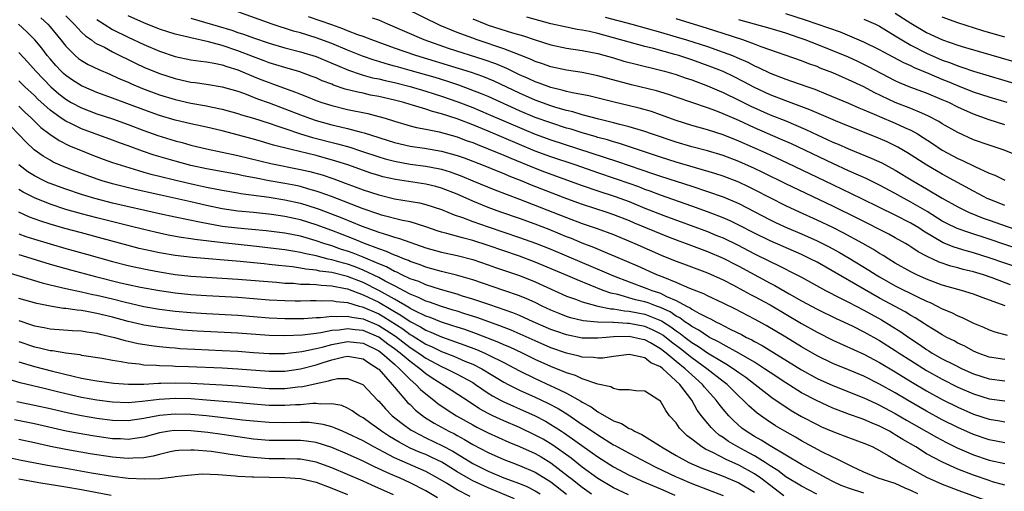
# Model space of a CAD drawing. Units: inches. Extents: x 2643000 to 2646000, y 1501943 to 1503000.
# Drawn here: x 2645133 to 2645259, y 1502497 to 1502558 of the extents above; entities that cross this region are included whole.
import ezdxf

# ---------------------------------------------------------------- set-up
doc = ezdxf.new("R2010")
doc.units = ezdxf.units.IN
doc.header["$MEASUREMENT"] = 0
doc.layers.add('LD26431500_2ft', color=60, linetype='Continuous')

msp = doc.modelspace()

# ---------------------------------------------------------------- linework, layer by layer
at = {"layer": 'LD26431500_2ft'}
for points, elevation in [([(2645135.81, 1502557.81), (2645136.7, 1502557), (2645137, 1502556.67), (2645138.37, 1502555), (2645139, 1502554.2), (2645140.23, 1502553), (2645140.65, 1502552.65), (2645141, 1502552.39), (2645141.88, 1502551.88), (2645143.22, 1502551.22), (2645144.62, 1502550.62), (2645145, 1502550.47), (2645146.01, 1502550.01), (2645147, 1502549.59), (2645147.4, 1502549.4), (2645148.81, 1502548.81), (2645151, 1502547.99), (2645153, 1502547.39), (2645155, 1502546.94), (2645157, 1502546.58), (2645157.55, 1502546.45), (2645159, 1502546.16), (2645161, 1502545.6), (2645161.45, 1502545.45), (2645163.01, 1502544.99), (2645165, 1502544.35), (2645165.96, 1502544.04), (2645167, 1502543.67), (2645169, 1502543.01), (2645170.55, 1502542.55), (2645173.74, 1502541.74), (2645175.3, 1502541.3), (2645176.81, 1502540.81), (2645179, 1502540.08), (2645179.82, 1502539.82), (2645181, 1502539.51), (2645183, 1502539.14), (2645185, 1502538.87), (2645186.58, 1502538.58), (2645187, 1502538.48), (2645188.14, 1502538.14), (2645189.6, 1502537.6), (2645191, 1502537), (2645193.84, 1502535.84), (2645197, 1502534.64), (2645203, 1502532.32), (2645205, 1502531.57), (2645206.92, 1502530.92), (2645209, 1502530.14), (2645211.74, 1502529), (2645215.39, 1502527.39), (2645217, 1502526.75), (2645218.29, 1502526.29), (2645221, 1502525.26), (2645223, 1502524.34), (2645224.34, 1502523.66), (2645225.58, 1502523), (2645226.49, 1502522.49), (2645227, 1502522.24), (2645229, 1502521.14), (2645233, 1502518.79), (2645235, 1502517.65), (2645237, 1502516.63), (2645241, 1502514.84), (2645243, 1502513.79), (2645245, 1502512.61), (2645247, 1502511.38), (2645249, 1502510.18), (2645251, 1502509.08), (2645253, 1502508.08), (2645255, 1502507.2), (2645257, 1502506.54), (2645258.34, 1502506.34), (2645259, 1502506.22)], 9100), ([(2645139, 1502558.1), (2645140.08, 1502557), (2645141, 1502556), (2645141.51, 1502555.51), (2645142.3, 1502555), (2645142.69, 1502554.69), (2645143, 1502554.52), (2645143.94, 1502554.06), (2645145, 1502553.49), (2645148.01, 1502552.01), (2645149, 1502551.54), (2645151, 1502550.7), (2645153, 1502550.06), (2645153.88, 1502549.88), (2645155, 1502549.61), (2645155.55, 1502549.55), (2645157, 1502549.34), (2645159, 1502549.03), (2645161, 1502548.44), (2645161.86, 1502548.14), (2645163.49, 1502547.49), (2645165, 1502546.96), (2645167, 1502546.21), (2645169, 1502545.42), (2645170.14, 1502545), (2645171, 1502544.72), (2645173, 1502544.17), (2645174.1, 1502543.9), (2645175, 1502543.7), (2645176.77, 1502543.23), (2645177.14, 1502543.14), (2645181, 1502541.88), (2645183, 1502541.43), (2645184.84, 1502541.16), (2645187, 1502540.79), (2645189, 1502540.25), (2645189.92, 1502539.92), (2645192.32, 1502539), (2645194.22, 1502538.22), (2645195, 1502537.92), (2645195.64, 1502537.64), (2645197.29, 1502537), (2645198.49, 1502536.49), (2645203, 1502534.75), (2645205, 1502534.02), (2645208.15, 1502533), (2645209, 1502532.71), (2645211, 1502531.92), (2645211.64, 1502531.64), (2645215.89, 1502529.89), (2645217.34, 1502529.34), (2645218.28, 1502529), (2645221, 1502527.99), (2645223, 1502527.14), (2645223.28, 1502527), (2645224.4, 1502526.4), (2645225, 1502526.09), (2645229, 1502523.93), (2645229.62, 1502523.62), (2645231.42, 1502522.58), (2645233, 1502521.69), (2645235, 1502520.62), (2645237.43, 1502519.43), (2645238.37, 1502519), (2645239.57, 1502518.43), (2645241, 1502517.71), (2645243, 1502516.59), (2645245, 1502515.33), (2645245.48, 1502515), (2645247, 1502514.03), (2645249, 1502512.77), (2645251, 1502511.65), (2645253, 1502510.65), (2645255, 1502509.77), (2645257, 1502509.13), (2645259, 1502508.88)], 9098), ([(2645259, 1502514.18), (2645257.6, 1502514.4), (2645257, 1502514.48), (2645255.6, 1502515), (2645255, 1502515.26), (2645253.87, 1502515.87), (2645253, 1502516.28), (2645252.54, 1502516.54), (2645251.6, 1502517), (2645251, 1502517.32), (2645249.98, 1502517.98), (2645249, 1502518.56), (2645248.75, 1502518.75), (2645247.52, 1502519.52), (2645247, 1502519.81), (2645246.26, 1502520.26), (2645243, 1502522.02), (2645235, 1502526.59), (2645234.22, 1502527), (2645233, 1502527.59), (2645229, 1502529.34), (2645227, 1502530.32), (2645225, 1502531.35), (2645223.89, 1502531.89), (2645223, 1502532.27), (2645221, 1502533.05), (2645219, 1502533.78), (2645215, 1502535.18), (2645213.67, 1502535.67), (2645213, 1502535.91), (2645212.22, 1502536.22), (2645211, 1502536.66), (2645209.27, 1502537.27), (2645207, 1502538.03), (2645204.23, 1502539), (2645201, 1502540.08), (2645199, 1502540.81), (2645197, 1502541.63), (2645193, 1502543.34), (2645191, 1502544.14), (2645189, 1502544.91), (2645187, 1502545.58), (2645185.87, 1502545.87), (2645185, 1502546.17), (2645183.33, 1502546.67), (2645183, 1502546.75), (2645182.2, 1502547), (2645181, 1502547.32), (2645179, 1502547.78), (2645177.96, 1502547.96), (2645177, 1502548.18), (2645176.31, 1502548.31), (2645174.73, 1502548.73), (2645173.23, 1502549.23), (2645173, 1502549.34), (2645171.79, 1502549.79), (2645171, 1502550.14), (2645170.38, 1502550.38), (2645168.91, 1502550.91), (2645167, 1502551.46), (2645165.84, 1502551.84), (2645165, 1502552.08), (2645164.34, 1502552.34), (2645163, 1502552.83), (2645161, 1502553.62), (2645159, 1502554.29), (2645157.23, 1502554.77), (2645155, 1502555.27), (2645154.63, 1502555.37), (2645153, 1502555.75), (2645152.04, 1502556.04), (2645151, 1502556.38), (2645149, 1502557.18), (2645147, 1502558.1)], 9094), ([(2645155, 1502557.79), (2645160.24, 1502556.24), (2645161, 1502555.97), (2645161.74, 1502555.74), (2645163, 1502555.25), (2645165, 1502554.57), (2645167, 1502554), (2645169, 1502553.48), (2645171, 1502552.87), (2645173, 1502552.05), (2645173.72, 1502551.72), (2645175.15, 1502551.15), (2645176.62, 1502550.62), (2645177, 1502550.52), (2645178.18, 1502550.18), (2645179, 1502550.02), (2645179.81, 1502549.81), (2645181, 1502549.55), (2645183, 1502549.05), (2645185, 1502548.45), (2645186.1, 1502548.1), (2645187, 1502547.83), (2645189.09, 1502547.09), (2645191, 1502546.35), (2645193, 1502545.53), (2645197.56, 1502543.56), (2645199, 1502542.96), (2645201, 1502542.24), (2645209.49, 1502539.49), (2645212.47, 1502538.47), (2645214.11, 1502537.89), (2645215, 1502537.59), (2645219, 1502536.32), (2645221, 1502535.66), (2645223, 1502534.95), (2645225, 1502534.11), (2645229, 1502532.03), (2645229.69, 1502531.69), (2645231.2, 1502531), (2645233, 1502530.23), (2645235, 1502529.33), (2645236.56, 1502528.56), (2645237.85, 1502527.85), (2645239.12, 1502527.12), (2645241.61, 1502525.61), (2645242.55, 1502525), (2645243, 1502524.73), (2645245, 1502523.59), (2645247.83, 1502522.17), (2645249, 1502521.62), (2645249.45, 1502521.45), (2645250.35, 1502521), (2645251, 1502520.65), (2645252.17, 1502520.17), (2645253, 1502519.74), (2645253.54, 1502519.54), (2645255, 1502518.82), (2645256.29, 1502518.29), (2645257, 1502517.95), (2645257.72, 1502517.72), (2645259.3, 1502517.3)], 9092), ([(2645259.05, 1502521.05), (2645256.1, 1502522.1), (2645255, 1502522.52), (2645253.46, 1502523), (2645253, 1502523.12), (2645251, 1502523.69), (2645249, 1502524.44), (2645247.74, 1502525), (2645247.23, 1502525.23), (2645247, 1502525.36), (2645245, 1502526.49), (2645244.16, 1502527), (2645243.46, 1502527.46), (2645243, 1502527.71), (2645242.22, 1502528.22), (2645240.84, 1502529), (2645238.36, 1502530.36), (2645237.03, 1502531.03), (2645235, 1502531.99), (2645232.77, 1502533), (2645231, 1502533.82), (2645229, 1502534.82), (2645227, 1502535.87), (2645226.25, 1502536.25), (2645225, 1502536.84), (2645223, 1502537.6), (2645221.95, 1502537.95), (2645217, 1502539.4), (2645215, 1502540.03), (2645209.77, 1502541.77), (2645209, 1502541.97), (2645208.23, 1502542.23), (2645207, 1502542.55), (2645206.66, 1502542.66), (2645205, 1502543.14), (2645203.59, 1502543.59), (2645203, 1502543.75), (2645201, 1502544.39), (2645199, 1502545.11), (2645197, 1502545.95), (2645193, 1502547.76), (2645192.13, 1502548.13), (2645190.69, 1502548.69), (2645189.22, 1502549.22), (2645187.72, 1502549.72), (2645186.19, 1502550.19), (2645183, 1502551.11), (2645181.51, 1502551.51), (2645181, 1502551.67), (2645179.95, 1502551.95), (2645179, 1502552.24), (2645178.41, 1502552.41), (2645176.91, 1502552.91), (2645175, 1502553.68), (2645173, 1502554.53), (2645171, 1502555.29), (2645169, 1502555.89), (2645168.12, 1502556.12), (2645165.37, 1502557), (2645161, 1502558.61)], 9090), ([(2645259.73, 1502523.73), (2645257.38, 1502524.62), (2645256.27, 1502525), (2645255, 1502525.38), (2645253.69, 1502525.69), (2645253, 1502525.89), (2645252.11, 1502526.11), (2645250.62, 1502526.62), (2645249.78, 1502527), (2645249.23, 1502527.23), (2645249, 1502527.37), (2645247.94, 1502527.94), (2645247, 1502528.59), (2645246.74, 1502528.74), (2645246.31, 1502529), (2645245, 1502529.73), (2645244.17, 1502530.17), (2645240.2, 1502532.2), (2645237, 1502533.75), (2645231, 1502536.61), (2645228.07, 1502538.07), (2645227, 1502538.58), (2645225, 1502539.47), (2645223, 1502540.22), (2645221, 1502540.82), (2645219, 1502541.36), (2645217, 1502541.94), (2645213.85, 1502543), (2645213, 1502543.3), (2645212.58, 1502543.42), (2645211, 1502543.91), (2645209.79, 1502544.21), (2645209, 1502544.43), (2645207.11, 1502544.89), (2645205, 1502545.44), (2645203.81, 1502545.81), (2645203, 1502545.99), (2645201.61, 1502546.39), (2645201, 1502546.58), (2645199, 1502547.3), (2645197, 1502548.18), (2645193.73, 1502549.73), (2645192.31, 1502550.31), (2645190.84, 1502550.84), (2645189.33, 1502551.33), (2645183.74, 1502553), (2645181, 1502553.96), (2645178.1, 1502555), (2645177, 1502555.43), (2645176.34, 1502555.66), (2645175, 1502556.18), (2645174.43, 1502556.43), (2645173, 1502556.92), (2645170.04, 1502557.96)], 9088), ([(2645261, 1502525.79), (2645257, 1502527.18), (2645255, 1502527.79), (2645254.05, 1502528.05), (2645252.51, 1502528.51), (2645251.1, 1502529.1), (2645248.59, 1502530.59), (2645247.99, 1502531), (2645247, 1502531.59), (2645245, 1502532.62), (2645243, 1502533.61), (2645240.72, 1502534.72), (2645237, 1502536.47), (2645231.24, 1502539.24), (2645228.52, 1502540.52), (2645225, 1502542.08), (2645223, 1502542.87), (2645221, 1502543.52), (2645219, 1502544.09), (2645217, 1502544.73), (2645215, 1502545.45), (2645213.84, 1502545.84), (2645212.28, 1502546.28), (2645208.89, 1502547.11), (2645205.84, 1502547.84), (2645203.77, 1502548.23), (2645203, 1502548.42), (2645202.56, 1502548.56), (2645201, 1502548.91), (2645199.48, 1502549.48), (2645199, 1502549.63), (2645198.08, 1502550.08), (2645197, 1502550.55), (2645195.35, 1502551.35), (2645193.95, 1502551.95), (2645192.48, 1502552.48), (2645187.92, 1502553.92), (2645184.81, 1502555), (2645180.15, 1502557), (2645179, 1502557.51), (2645178.21, 1502557.79)], 9086), ([(2645261, 1502528.17), (2645257, 1502529.56), (2645254.38, 1502530.38), (2645252.9, 1502530.9), (2645251.57, 1502531.57), (2645251, 1502531.87), (2645249.08, 1502533.08), (2645247, 1502534.29), (2645245.66, 1502535), (2645245, 1502535.38), (2645243, 1502536.46), (2645241.28, 1502537.28), (2645239, 1502538.28), (2645237, 1502539.2), (2645231.72, 1502541.72), (2645230.34, 1502542.34), (2645227, 1502543.77), (2645225, 1502544.69), (2645223, 1502545.56), (2645222.06, 1502545.94), (2645221, 1502546.33), (2645219, 1502547.03), (2645217, 1502547.71), (2645216.04, 1502548.04), (2645214.48, 1502548.48), (2645211.28, 1502549.28), (2645207, 1502550.41), (2645205, 1502550.83), (2645203, 1502551.14), (2645201, 1502551.55), (2645199.94, 1502551.94), (2645199, 1502552.24), (2645198.49, 1502552.49), (2645197.06, 1502553.06), (2645195, 1502553.86), (2645193.72, 1502554.28), (2645193, 1502554.54), (2645191.59, 1502555), (2645191, 1502555.21), (2645189, 1502555.96), (2645186.86, 1502556.86), (2645182.41, 1502559)], 9084), ([(2645259, 1502533.84), (2645257, 1502534.64), (2645256.75, 1502534.75), (2645256.25, 1502535), (2645255, 1502535.69), (2645251, 1502537.84), (2645250.26, 1502538.26), (2645249.01, 1502539.01), (2645246.58, 1502540.58), (2645245.31, 1502541.31), (2645243.97, 1502541.97), (2645242.56, 1502542.56), (2645239, 1502543.97), (2645237.35, 1502544.65), (2645234.09, 1502546.09), (2645231, 1502547.21), (2645229, 1502548), (2645227, 1502548.94), (2645225.66, 1502549.66), (2645224.32, 1502550.32), (2645223, 1502550.95), (2645221.54, 1502551.54), (2645219, 1502552.46), (2645217.36, 1502553), (2645216.84, 1502553.16), (2645214.09, 1502553.91), (2645213, 1502554.18), (2645207, 1502555.82), (2645205.93, 1502556.07), (2645205, 1502556.26), (2645204.35, 1502556.35), (2645203, 1502556.62), (2645201, 1502557.08), (2645197.93, 1502557.93)], 9080), ([(2645207.91, 1502557.91), (2645211.34, 1502557), (2645215, 1502556), (2645217, 1502555.41), (2645218.34, 1502555), (2645221, 1502554.15), (2645223, 1502553.45), (2645224.18, 1502553), (2645224.76, 1502552.76), (2645226.16, 1502552.16), (2645227, 1502551.71), (2645227.5, 1502551.5), (2645229, 1502550.75), (2645231, 1502549.98), (2645231.74, 1502549.74), (2645233.81, 1502549), (2645234.7, 1502548.7), (2645236.13, 1502548.13), (2645239, 1502546.94), (2645240.34, 1502546.34), (2645241, 1502546.08), (2645242.61, 1502545.39), (2645243, 1502545.21), (2645245, 1502544.37), (2645246.18, 1502543.82), (2645247, 1502543.46), (2645247.82, 1502543), (2645248.55, 1502542.55), (2645249.77, 1502541.77), (2645251, 1502540.94), (2645253, 1502539.85), (2645253.6, 1502539.6), (2645255.17, 1502538.83), (2645257, 1502538), (2645257.71, 1502537.71), (2645259, 1502537.08)], 9078), ([(2645259.28, 1502547), (2645257, 1502547.68), (2645255, 1502548.35), (2645253, 1502549.14), (2645251.69, 1502549.69), (2645251, 1502549.96), (2645249.31, 1502550.69), (2645247.45, 1502551.45), (2645247, 1502551.68), (2645246.08, 1502552.08), (2645243.47, 1502553.47), (2645243, 1502553.74), (2645241, 1502554.73), (2645237.99, 1502555.99), (2645233.54, 1502557.54), (2645231, 1502558.33)], 9072), ([(2645245, 1502558.41), (2645247, 1502557.13), (2645249, 1502555.94), (2645251.01, 1502555), (2645253, 1502554.33), (2645253.97, 1502554.03), (2645261.77, 1502551.77)], 9068), ([(2645259, 1502555.37), (2645256.18, 1502556.18), (2645253, 1502557.17), (2645251, 1502557.9)], 9066), ([(2645259, 1502503.54), (2645257, 1502503.92), (2645255, 1502504.6), (2645253, 1502505.49), (2645251, 1502506.48), (2645249, 1502507.56), (2645246.54, 1502509), (2645245, 1502509.92), (2645243, 1502511.04), (2645241, 1502512.03), (2645239, 1502512.87), (2645237, 1502513.68), (2645235, 1502514.63), (2645233, 1502515.8), (2645231, 1502517.04), (2645228.51, 1502518.51), (2645227, 1502519.34), (2645224.59, 1502520.59), (2645223, 1502521.36), (2645221, 1502522.3), (2645220.55, 1502522.55), (2645218.74, 1502523.26), (2645217, 1502524.03), (2645215.32, 1502524.68), (2645214.87, 1502524.87), (2645214.53, 1502525), (2645212.1, 1502526.1), (2645209.31, 1502527.31), (2645208.28, 1502527.72), (2645206.48, 1502528.48), (2645205, 1502529.03), (2645203.62, 1502529.62), (2645203, 1502529.86), (2645202.2, 1502530.2), (2645200.77, 1502530.77), (2645199, 1502531.45), (2645197, 1502532.17), (2645194.6, 1502533), (2645193, 1502533.6), (2645191, 1502534.4), (2645189, 1502535.29), (2645187, 1502536.08), (2645186.28, 1502536.28), (2645185, 1502536.58), (2645181.16, 1502537.16), (2645179.53, 1502537.53), (2645179, 1502537.69), (2645178, 1502538), (2645175.03, 1502539.03), (2645173.52, 1502539.52), (2645171, 1502540.23), (2645167.79, 1502541), (2645165.56, 1502541.56), (2645165, 1502541.74), (2645164.01, 1502542.01), (2645163, 1502542.31), (2645159, 1502543.38), (2645157, 1502543.86), (2645155, 1502544.3), (2645153, 1502544.77), (2645151, 1502545.36), (2645149, 1502546.07), (2645145, 1502547.58), (2645143, 1502548.3), (2645141.3, 1502549), (2645141, 1502549.14), (2645139.87, 1502549.87), (2645139, 1502550.47), (2645138.72, 1502550.72), (2645138.43, 1502551), (2645137.74, 1502551.74), (2645137, 1502552.57), (2645136.64, 1502553), (2645135.95, 1502553.95), (2645135.06, 1502555), (2645134.04, 1502556.04), (2645132.95, 1502557)], 9102), ([(2645143, 1502557.6), (2645143.91, 1502557), (2645145, 1502556.35), (2645147, 1502555.36), (2645149, 1502554.41), (2645151, 1502553.55), (2645153, 1502552.9), (2645155, 1502552.48), (2645156.28, 1502552.28), (2645157, 1502552.19), (2645157.95, 1502552.05), (2645159, 1502551.82), (2645159.6, 1502551.6), (2645161, 1502551.2), (2645163, 1502550.34), (2645163.95, 1502549.95), (2645165, 1502549.55), (2645165.41, 1502549.41), (2645168.35, 1502548.35), (2645169, 1502548.07), (2645169.78, 1502547.77), (2645171, 1502547.26), (2645171.74, 1502547), (2645173, 1502546.61), (2645175, 1502546.13), (2645177.6, 1502545.6), (2645179, 1502545.24), (2645179.82, 1502545), (2645181, 1502544.62), (2645183, 1502544.04), (2645183.82, 1502543.82), (2645185, 1502543.62), (2645186.74, 1502543.26), (2645189, 1502542.61), (2645190.17, 1502542.17), (2645191, 1502541.89), (2645191.63, 1502541.63), (2645193, 1502541.11), (2645195, 1502540.28), (2645195.88, 1502539.88), (2645199, 1502538.62), (2645200.17, 1502538.17), (2645205, 1502536.4), (2645207, 1502535.71), (2645209.2, 1502535), (2645211, 1502534.34), (2645213, 1502533.52), (2645215.42, 1502532.58), (2645221, 1502530.51), (2645222.08, 1502530.08), (2645223, 1502529.7), (2645224.82, 1502528.82), (2645227, 1502527.68), (2645229, 1502526.68), (2645230.15, 1502526.15), (2645231, 1502525.71), (2645231.48, 1502525.48), (2645233, 1502524.69), (2645236.07, 1502523), (2645238, 1502522), (2645239, 1502521.52), (2645241, 1502520.47), (2645243.23, 1502519.23), (2645245.72, 1502517.72), (2645246.71, 1502517), (2645248.1, 1502516.1), (2645249, 1502515.45), (2645249.29, 1502515.29), (2645249.73, 1502515), (2645251, 1502514.28), (2645252.48, 1502513.52), (2645253.54, 1502513), (2645255, 1502512.35), (2645257, 1502511.69), (2645259, 1502511.47)], 9096), ([(2645191, 1502557.7), (2645192.67, 1502557), (2645193, 1502556.88), (2645196.1, 1502555.9), (2645197.51, 1502555.51), (2645199, 1502555), (2645201, 1502554.36), (2645203, 1502553.96), (2645205, 1502553.66), (2645207, 1502553.25), (2645209, 1502552.7), (2645210.31, 1502552.31), (2645211.88, 1502551.89), (2645214.83, 1502551.17), (2645215.49, 1502551), (2645217, 1502550.57), (2645218.17, 1502550.17), (2645219, 1502549.9), (2645221, 1502549.14), (2645222.48, 1502548.48), (2645223, 1502548.27), (2645225, 1502547.32), (2645226.55, 1502546.55), (2645229, 1502545.45), (2645231, 1502544.65), (2645233.57, 1502543.57), (2645235, 1502542.89), (2645236.3, 1502542.3), (2645237, 1502541.96), (2645237.68, 1502541.68), (2645239, 1502541.08), (2645241.9, 1502539.9), (2645243.28, 1502539.28), (2645245, 1502538.37), (2645247.26, 1502537), (2645249, 1502535.99), (2645251, 1502534.8), (2645253, 1502533.66), (2645254.36, 1502533), (2645256.24, 1502532.24), (2645257, 1502531.99), (2645261, 1502530.56)], 9082), ([(2645261, 1502540.06), (2645258.91, 1502540.91), (2645257, 1502541.54), (2645255, 1502542.25), (2645253, 1502543.17), (2645251, 1502544.29), (2645250.57, 1502544.57), (2645249.26, 1502545.26), (2645248.37, 1502545.63), (2645247, 1502546.23), (2645244.98, 1502547), (2645242.29, 1502548.29), (2645241, 1502549), (2645239, 1502549.92), (2645238.24, 1502550.24), (2645237, 1502550.78), (2645235.41, 1502551.41), (2645235, 1502551.59), (2645233.95, 1502551.95), (2645233, 1502552.32), (2645227.88, 1502554.12), (2645227, 1502554.47), (2645225.53, 1502555), (2645223, 1502555.83), (2645221, 1502556.46), (2645217, 1502557.68)], 9076), ([(2645259, 1502544.17), (2645257, 1502544.81), (2645255, 1502545.53), (2645253, 1502546.42), (2645251.82, 1502547), (2645251, 1502547.36), (2645249, 1502548.2), (2645247, 1502548.93), (2645245.52, 1502549.52), (2645245, 1502549.77), (2645241.58, 1502551.58), (2645241, 1502551.87), (2645240.23, 1502552.23), (2645239, 1502552.78), (2645237, 1502553.62), (2645235, 1502554.42), (2645233.5, 1502555), (2645232.72, 1502555.28), (2645231, 1502555.85), (2645229, 1502556.46), (2645225, 1502557.59)], 9074), ([(2645241, 1502557.66), (2645242.46, 1502557), (2645243, 1502556.74), (2645245, 1502555.54), (2645245.85, 1502555), (2645247, 1502554.34), (2645249, 1502553.3), (2645251, 1502552.43), (2645252.06, 1502552.06), (2645253, 1502551.68), (2645253.52, 1502551.52), (2645255, 1502551), (2645261, 1502549.23)], 9070), ([(2645133, 1502553.39), (2645134.15, 1502552.15), (2645135.17, 1502551), (2645137.09, 1502549), (2645138.12, 1502548.12), (2645139, 1502547.42), (2645139.71, 1502547), (2645141, 1502546.31), (2645143, 1502545.57), (2645145, 1502544.91), (2645147, 1502544.18), (2645149, 1502543.42), (2645150.78, 1502542.79), (2645153, 1502542.1), (2645153.88, 1502541.88), (2645155, 1502541.56), (2645157, 1502541.07), (2645161, 1502540.24), (2645165.2, 1502539.2), (2645169, 1502538.46), (2645170.19, 1502538.19), (2645171.75, 1502537.75), (2645173.25, 1502537.25), (2645174.72, 1502536.72), (2645175.63, 1502536.37), (2645177, 1502535.86), (2645179, 1502535.2), (2645181, 1502534.72), (2645184.19, 1502534.19), (2645185, 1502533.99), (2645187, 1502533.32), (2645188.64, 1502532.64), (2645189.7, 1502532.3), (2645191, 1502531.81), (2645193, 1502531.11), (2645197, 1502529.77), (2645199.04, 1502529.04), (2645201, 1502528.26), (2645205, 1502526.55), (2645207.51, 1502525.51), (2645209, 1502524.85), (2645211, 1502524.08), (2645213.26, 1502523.26), (2645213.88, 1502523), (2645214.73, 1502522.73), (2645215, 1502522.63), (2645215.76, 1502522.24), (2645217, 1502521.72), (2645218.33, 1502521), (2645218.78, 1502520.78), (2645219, 1502520.61), (2645219.9, 1502520.1), (2645221, 1502519.54), (2645221.38, 1502519.38), (2645222.07, 1502519), (2645222.71, 1502518.71), (2645223, 1502518.54), (2645223.97, 1502518.03), (2645225.36, 1502517.35), (2645225.99, 1502517), (2645226.67, 1502516.67), (2645227, 1502516.47), (2645227.97, 1502515.97), (2645233, 1502512.85), (2645235, 1502511.75), (2645237, 1502510.85), (2645241, 1502509.26), (2645242.54, 1502508.54), (2645243, 1502508.34), (2645245, 1502507.27), (2645246.43, 1502506.43), (2645250.25, 1502504.25), (2645251.56, 1502503.56), (2645252.9, 1502502.9), (2645255, 1502501.99), (2645257, 1502501.31), (2645259, 1502500.87)], 9104), ([(2645259, 1502498.11), (2645257.44, 1502498.56), (2645257, 1502498.7), (2645255, 1502499.39), (2645253, 1502500.17), (2645251.04, 1502501.04), (2645249, 1502502.13), (2645247.62, 1502503), (2645245.96, 1502503.96), (2645245, 1502504.57), (2645244.72, 1502504.72), (2645244.25, 1502505), (2645243, 1502505.65), (2645242.04, 1502506.04), (2645241, 1502506.5), (2645240.62, 1502506.62), (2645239.16, 1502507.16), (2645237.69, 1502507.69), (2645237, 1502507.97), (2645236.28, 1502508.28), (2645234.92, 1502508.92), (2645233, 1502509.93), (2645231, 1502511.18), (2645229, 1502512.51), (2645228.3, 1502513), (2645227, 1502513.82), (2645224.99, 1502514.99), (2645223, 1502516.08), (2645222.43, 1502516.44), (2645221.28, 1502517), (2645221, 1502517.15), (2645219.91, 1502517.91), (2645219, 1502518.38), (2645218.66, 1502518.66), (2645218.12, 1502519), (2645217.49, 1502519.49), (2645217, 1502519.73), (2645216.25, 1502520.25), (2645215, 1502520.82), (2645214.48, 1502521), (2645213.42, 1502521.42), (2645213, 1502521.55), (2645211.82, 1502521.82), (2645209.54, 1502522.46), (2645208.64, 1502522.64), (2645207.66, 1502523), (2645204.34, 1502524.34), (2645202.85, 1502525), (2645199, 1502526.62), (2645197, 1502527.37), (2645193, 1502528.75), (2645191, 1502529.4), (2645189.71, 1502529.71), (2645187.72, 1502530.28), (2645187, 1502530.45), (2645186.58, 1502530.58), (2645185, 1502531.13), (2645183, 1502531.76), (2645182.05, 1502531.95), (2645179.37, 1502532.63), (2645179, 1502532.74), (2645177, 1502533.43), (2645172.98, 1502534.98), (2645171.53, 1502535.53), (2645171, 1502535.7), (2645170.05, 1502535.95), (2645169, 1502536.27), (2645168.4, 1502536.4), (2645167, 1502536.68), (2645165.01, 1502537.01), (2645163.33, 1502537.33), (2645161.66, 1502537.66), (2645161, 1502537.82), (2645157, 1502538.55), (2645154.98, 1502538.98), (2645153, 1502539.5), (2645150.3, 1502540.3), (2645148.81, 1502540.81), (2645147, 1502541.47), (2645145.87, 1502541.87), (2645145, 1502542.19), (2645141, 1502543.65), (2645139.73, 1502544.27), (2645139, 1502544.61), (2645138.42, 1502545), (2645137, 1502546.04), (2645135.45, 1502547.45), (2645135, 1502547.89), (2645133.79, 1502549), (2645133, 1502549.79)], 9106), ([(2645133, 1502546.52), (2645133.77, 1502545.77), (2645134.62, 1502545), (2645135.82, 1502543.82), (2645136.96, 1502542.96), (2645138.15, 1502542.15), (2645139.49, 1502541.49), (2645140.9, 1502540.9), (2645142.32, 1502540.32), (2645143.77, 1502539.77), (2645145, 1502539.35), (2645146.07, 1502539), (2645148.3, 1502538.31), (2645149, 1502538.13), (2645149.86, 1502537.86), (2645151, 1502537.58), (2645153.08, 1502537.08), (2645155.45, 1502536.55), (2645157, 1502536.21), (2645159, 1502535.8), (2645161, 1502535.47), (2645161.39, 1502535.39), (2645165, 1502534.91), (2645167, 1502534.58), (2645169, 1502534.13), (2645171, 1502533.51), (2645171.38, 1502533.38), (2645174.27, 1502532.27), (2645176.75, 1502531.25), (2645179, 1502530.43), (2645180.12, 1502530.12), (2645181, 1502529.79), (2645181.63, 1502529.63), (2645185, 1502528.45), (2645187, 1502527.88), (2645189, 1502527.46), (2645191, 1502526.97), (2645193, 1502526.28), (2645193.93, 1502525.93), (2645197, 1502524.89), (2645199, 1502524.09), (2645203, 1502522.27), (2645204.12, 1502521.88), (2645205, 1502521.53), (2645206.99, 1502520.99), (2645208.64, 1502520.64), (2645209, 1502520.63), (2645210.39, 1502520.39), (2645211, 1502520.35), (2645212.12, 1502520.12), (2645213, 1502519.96), (2645215.12, 1502519.12), (2645216.34, 1502518.34), (2645217, 1502517.84), (2645217.51, 1502517.51), (2645218.15, 1502517), (2645219, 1502516.35), (2645219.85, 1502515.85), (2645221, 1502515.04), (2645223, 1502513.82), (2645223.53, 1502513.53), (2645224.73, 1502512.73), (2645225, 1502512.52), (2645225.9, 1502511.9), (2645227.08, 1502511), (2645229, 1502509.48), (2645229.28, 1502509.28), (2645231, 1502508.11), (2645231.68, 1502507.68), (2645233, 1502506.91), (2645235, 1502505.86), (2645235.59, 1502505.59), (2645237, 1502504.99), (2645239, 1502504.23), (2645241, 1502503.5), (2645241.34, 1502503.34), (2645242.14, 1502503), (2645243, 1502502.55), (2645244.07, 1502501.93), (2645245.58, 1502501), (2645249, 1502499.13), (2645251, 1502498.25), (2645251.9, 1502497.9), (2645253, 1502497.48), (2645257, 1502496.04)], 9108), ([(2645247.87, 1502497), (2645247, 1502497.43), (2645246.26, 1502497.74), (2645245, 1502498.32), (2645242.82, 1502499), (2645241, 1502499.78), (2645239.55, 1502500.45), (2645238.43, 1502501), (2645237.5, 1502501.5), (2645237, 1502501.71), (2645235.6, 1502502.4), (2645233, 1502503.79), (2645232.24, 1502504.24), (2645230.88, 1502505), (2645229.71, 1502505.71), (2645228.49, 1502506.49), (2645227.33, 1502507.33), (2645226.27, 1502508.27), (2645225.58, 1502509), (2645225, 1502509.51), (2645223.5, 1502511), (2645223, 1502511.37), (2645220.94, 1502513), (2645219, 1502514.38), (2645217.54, 1502515.54), (2645216.4, 1502516.4), (2645215.28, 1502517.28), (2645215, 1502517.46), (2645213.97, 1502517.97), (2645213, 1502518.39), (2645211, 1502518.78), (2645210.77, 1502518.77), (2645209, 1502518.89), (2645208.89, 1502518.89), (2645206.96, 1502518.96), (2645205.12, 1502519.12), (2645203.5, 1502519.5), (2645203, 1502519.66), (2645202.04, 1502520.04), (2645201, 1502520.48), (2645199.89, 1502521), (2645199, 1502521.44), (2645197.93, 1502521.93), (2645197, 1502522.31), (2645195, 1502523.01), (2645191, 1502524.35), (2645188.94, 1502524.94), (2645187, 1502525.42), (2645185.78, 1502525.78), (2645185, 1502525.99), (2645184.28, 1502526.28), (2645183, 1502526.71), (2645182.81, 1502526.81), (2645182.27, 1502527), (2645181.38, 1502527.39), (2645181, 1502527.5), (2645179.99, 1502527.99), (2645179, 1502528.3), (2645177.18, 1502529), (2645175.64, 1502529.64), (2645173, 1502530.65), (2645171, 1502531.4), (2645169, 1502532.02), (2645168.18, 1502532.18), (2645167, 1502532.45), (2645165.3, 1502532.7), (2645163, 1502532.95), (2645161, 1502533.13), (2645159, 1502533.42), (2645157, 1502533.85), (2645155, 1502534.32), (2645151.15, 1502535.15), (2645147.89, 1502535.89), (2645145, 1502536.6), (2645143.64, 1502537), (2645143.16, 1502537.16), (2645140.22, 1502538.22), (2645139, 1502538.7), (2645138.3, 1502539), (2645137.4, 1502539.4), (2645137, 1502539.63), (2645136.14, 1502540.14), (2645134.96, 1502540.96), (2645133.93, 1502541.93), (2645131.99, 1502543.99)], 9110), ([(2645241, 1502497.11), (2645239, 1502497.73), (2645238.1, 1502498.1), (2645237, 1502498.59), (2645236.19, 1502499), (2645233, 1502500.76), (2645229, 1502503.15), (2645227.88, 1502503.88), (2645227, 1502504.36), (2645225.95, 1502505), (2645225.41, 1502505.41), (2645224.35, 1502506.35), (2645223.72, 1502507), (2645223, 1502507.84), (2645222.48, 1502508.48), (2645222.12, 1502509), (2645221, 1502510.23), (2645220.64, 1502510.64), (2645220.38, 1502511), (2645219, 1502512.21), (2645218.17, 1502513), (2645217, 1502513.94), (2645215.71, 1502515), (2645215, 1502515.55), (2645213.71, 1502516.29), (2645213, 1502516.67), (2645212.72, 1502516.72), (2645211.57, 1502517), (2645211, 1502517.1), (2645209, 1502517.07), (2645208.06, 1502517), (2645207, 1502516.9), (2645205, 1502516.92), (2645203, 1502517.31), (2645201.74, 1502517.74), (2645201, 1502518.02), (2645198.72, 1502519), (2645197, 1502519.78), (2645196.15, 1502520.15), (2645193.18, 1502521.18), (2645191, 1502521.9), (2645189.72, 1502522.28), (2645189, 1502522.51), (2645186.9, 1502523.1), (2645185, 1502523.71), (2645184.12, 1502524.12), (2645183, 1502524.5), (2645181.93, 1502525), (2645181.32, 1502525.32), (2645181, 1502525.43), (2645180, 1502526), (2645179, 1502526.38), (2645177, 1502527.24), (2645175.75, 1502527.75), (2645175, 1502528.02), (2645174.25, 1502528.25), (2645173, 1502528.68), (2645171.97, 1502529), (2645171, 1502529.35), (2645169.71, 1502529.71), (2645169, 1502529.92), (2645167, 1502530.3), (2645164.6, 1502530.6), (2645162.79, 1502530.79), (2645160.95, 1502530.95), (2645159, 1502531.18), (2645157, 1502531.53), (2645156.31, 1502531.69), (2645153, 1502532.36), (2645151, 1502532.79), (2645145, 1502534.14), (2645142.73, 1502534.73), (2645141, 1502535.26), (2645139, 1502535.92), (2645137, 1502536.65), (2645136.75, 1502536.75), (2645136.23, 1502537), (2645135, 1502537.63), (2645134.17, 1502538.17), (2645133.03, 1502539.03)], 9112), ([(2645234.96, 1502496.96), (2645233, 1502497.99), (2645231, 1502499.2), (2645229.98, 1502499.98), (2645229, 1502500.59), (2645228.39, 1502501), (2645227, 1502501.87), (2645226.27, 1502502.27), (2645224.87, 1502503), (2645223.7, 1502503.7), (2645223, 1502504.21), (2645222.51, 1502504.51), (2645221.94, 1502505), (2645221.47, 1502505.47), (2645220.22, 1502507), (2645219.7, 1502507.7), (2645219, 1502509), (2645217.46, 1502511), (2645215.3, 1502513), (2645215, 1502513.24), (2645213.77, 1502513.77), (2645213, 1502514.37), (2645211.23, 1502514.77), (2645211, 1502514.8), (2645209, 1502514.56), (2645207.65, 1502514.35), (2645207, 1502514.34), (2645206.44, 1502514.44), (2645205, 1502514.49), (2645204.61, 1502514.61), (2645203, 1502514.98), (2645201, 1502515.68), (2645199, 1502516.54), (2645195.92, 1502517.92), (2645194.48, 1502518.48), (2645191.53, 1502519.53), (2645190.02, 1502520.02), (2645189, 1502520.33), (2645188.5, 1502520.5), (2645187, 1502520.93), (2645185.49, 1502521.49), (2645185, 1502521.64), (2645184.1, 1502522.1), (2645183, 1502522.52), (2645181, 1502523.58), (2645179.82, 1502524.18), (2645179, 1502524.64), (2645177, 1502525.6), (2645176, 1502526), (2645175, 1502526.35), (2645174.48, 1502526.48), (2645173, 1502526.9), (2645172.55, 1502527), (2645171, 1502527.41), (2645169.68, 1502527.68), (2645169, 1502527.86), (2645168.01, 1502528.01), (2645167, 1502528.19), (2645163, 1502528.67), (2645159.06, 1502529.06), (2645155.49, 1502529.49), (2645155, 1502529.59), (2645153.77, 1502529.77), (2645152.08, 1502530.08), (2645150.43, 1502530.43), (2645149, 1502530.77), (2645147.22, 1502531.22), (2645143, 1502532.26), (2645141, 1502532.79), (2645139, 1502533.36), (2645137, 1502534.02), (2645135, 1502534.81), (2645133.55, 1502535.55), (2645133, 1502535.9)], 9114), ([(2645230.77, 1502496.77), (2645227.83, 1502499), (2645227, 1502499.58), (2645225, 1502500.68), (2645223.39, 1502501.39), (2645221.75, 1502502.25), (2645220.73, 1502502.73), (2645220.27, 1502503), (2645219, 1502504), (2645218.42, 1502504.42), (2645217.79, 1502505), (2645217.42, 1502505.42), (2645217, 1502506.07), (2645216.17, 1502507), (2645215.67, 1502507.67), (2645215, 1502508.84), (2645214.8, 1502509), (2645213, 1502510.11), (2645211.83, 1502510.17), (2645211, 1502510.31), (2645209.68, 1502510.32), (2645209, 1502510.48), (2645208.67, 1502510.67), (2645206.98, 1502511.02), (2645205, 1502511.71), (2645204.12, 1502512.12), (2645203, 1502512.46), (2645201, 1502513.27), (2645199, 1502514.19), (2645197.36, 1502515), (2645195.75, 1502515.75), (2645195, 1502516.07), (2645194.36, 1502516.36), (2645191.47, 1502517.47), (2645189.99, 1502517.99), (2645189, 1502518.3), (2645188.48, 1502518.48), (2645187, 1502518.95), (2645185.55, 1502519.55), (2645185, 1502519.73), (2645183.6, 1502520.4), (2645183, 1502520.71), (2645182.83, 1502520.83), (2645181, 1502521.89), (2645179, 1502523.01), (2645177, 1502524.02), (2645175, 1502524.8), (2645173, 1502525.29), (2645171.48, 1502525.48), (2645171, 1502525.6), (2645169.7, 1502525.7), (2645169, 1502525.85), (2645168, 1502526), (2645166.17, 1502526.17), (2645165, 1502526.32), (2645164.38, 1502526.38), (2645163, 1502526.54), (2645161.3, 1502526.7), (2645155.19, 1502527.19), (2645153, 1502527.47), (2645151, 1502527.82), (2645150.02, 1502528.02), (2645148.37, 1502528.37), (2645147, 1502528.72), (2645143.65, 1502529.65), (2645141, 1502530.34), (2645138.9, 1502530.9), (2645137, 1502531.47), (2645135.84, 1502531.84), (2645134.38, 1502532.38), (2645133, 1502532.99)], 9116), ([(2645133, 1502530.25), (2645133.91, 1502529.91), (2645135, 1502529.56), (2645137, 1502528.94), (2645139, 1502528.37), (2645141.65, 1502527.65), (2645145, 1502526.69), (2645147, 1502526.19), (2645147.97, 1502525.97), (2645149.64, 1502525.64), (2645151, 1502525.39), (2645153, 1502525.05), (2645155, 1502524.82), (2645161, 1502524.45), (2645165.95, 1502524.05), (2645167, 1502523.94), (2645168.09, 1502523.91), (2645169, 1502523.82), (2645170.18, 1502523.82), (2645171, 1502523.75), (2645171.66, 1502523.66), (2645173, 1502523.6), (2645174.74, 1502523.26), (2645175, 1502523.2), (2645177, 1502522.45), (2645179, 1502521.48), (2645180.57, 1502520.57), (2645181, 1502520.3), (2645181.84, 1502519.84), (2645183, 1502519.03), (2645184.34, 1502518.34), (2645185, 1502517.92), (2645185.67, 1502517.67), (2645187, 1502517.06), (2645190.02, 1502516.02), (2645191.47, 1502515.47), (2645192.54, 1502515), (2645193, 1502514.78), (2645195, 1502513.78), (2645197, 1502512.74), (2645199, 1502511.75), (2645201, 1502510.83), (2645201.36, 1502510.64), (2645203, 1502509.87), (2645204.84, 1502508.84), (2645205, 1502508.73), (2645206.13, 1502508.13), (2645207, 1502507.47), (2645209, 1502506.35), (2645210, 1502506), (2645211, 1502505.36), (2645211.28, 1502505.28), (2645211.68, 1502505), (2645212.6, 1502504.6), (2645215, 1502503.1), (2645215.13, 1502503), (2645217, 1502501.91), (2645218.64, 1502501), (2645220.29, 1502500.29), (2645223, 1502499.26), (2645225, 1502498.4), (2645227, 1502497.22)], 9118), ([(2645133, 1502527.6), (2645133.45, 1502527.45), (2645137, 1502526.36), (2645138.06, 1502526.06), (2645139.63, 1502525.63), (2645142.79, 1502524.79), (2645146.02, 1502523.98), (2645147, 1502523.76), (2645148.57, 1502523.43), (2645151, 1502522.98), (2645153, 1502522.69), (2645155, 1502522.48), (2645157, 1502522.36), (2645161, 1502522.14), (2645165, 1502521.82), (2645167, 1502521.7), (2645168.31, 1502521.69), (2645169, 1502521.66), (2645170.29, 1502521.71), (2645171, 1502521.71), (2645171.68, 1502521.68), (2645173, 1502521.7), (2645173.57, 1502521.57), (2645175, 1502521.45), (2645176.51, 1502521), (2645176.89, 1502520.89), (2645177, 1502520.88), (2645179, 1502520), (2645179.64, 1502519.64), (2645182.08, 1502518.08), (2645183, 1502517.39), (2645183.26, 1502517.26), (2645185, 1502516.15), (2645185.81, 1502515.81), (2645187, 1502515.2), (2645188.6, 1502514.6), (2645190.02, 1502513.98), (2645191, 1502513.58), (2645192.15, 1502513), (2645195, 1502511.28), (2645195.54, 1502511), (2645197, 1502510.27), (2645199, 1502509.37), (2645200.61, 1502508.61), (2645201.91, 1502507.91), (2645203.14, 1502507.14), (2645205, 1502505.88), (2645205.54, 1502505.54), (2645207, 1502504.54), (2645209, 1502503.29), (2645209.19, 1502503.19), (2645209.52, 1502503), (2645211, 1502502.19), (2645211.8, 1502501.8), (2645213.27, 1502501), (2645214.42, 1502500.42), (2645217, 1502499.18), (2645217.43, 1502499), (2645219, 1502498.34), (2645223, 1502496.8)], 9120), ([(2645131.36, 1502525.36), (2645135, 1502524.25), (2645136.01, 1502523.99), (2645137, 1502523.7), (2645139, 1502523.23), (2645141, 1502522.81), (2645142.48, 1502522.48), (2645143, 1502522.38), (2645145, 1502521.91), (2645146.47, 1502521.53), (2645149, 1502520.95), (2645151, 1502520.61), (2645153, 1502520.37), (2645155, 1502520.18), (2645157, 1502520.04), (2645161, 1502519.83), (2645165, 1502519.52), (2645167, 1502519.42), (2645169, 1502519.42), (2645169.43, 1502519.43), (2645171, 1502519.53), (2645171.54, 1502519.54), (2645173, 1502519.71), (2645173.65, 1502519.65), (2645175, 1502519.73), (2645175.57, 1502519.57), (2645177, 1502519.38), (2645179, 1502518.53), (2645179.94, 1502517.94), (2645181.14, 1502517.14), (2645183, 1502515.72), (2645184.11, 1502515), (2645185, 1502514.35), (2645187, 1502513.27), (2645187.64, 1502513), (2645189, 1502512.31), (2645191, 1502511.22), (2645191.36, 1502511), (2645193, 1502509.89), (2645193.54, 1502509.54), (2645194.55, 1502509), (2645195, 1502508.77), (2645196.21, 1502508.21), (2645197, 1502507.88), (2645199, 1502506.97), (2645200.29, 1502506.29), (2645201, 1502505.87), (2645201.54, 1502505.54), (2645202.34, 1502505), (2645202.75, 1502504.75), (2645206.27, 1502502.27), (2645207, 1502501.73), (2645209, 1502500.46), (2645211, 1502499.41), (2645211.85, 1502499), (2645212.65, 1502498.65), (2645215, 1502497.65), (2645216.83, 1502496.83)], 9122), ([(2645210.9, 1502496.9), (2645209, 1502497.79), (2645207, 1502498.96), (2645205, 1502500.43), (2645203.58, 1502501.58), (2645201.24, 1502503.24), (2645199.99, 1502503.99), (2645199, 1502504.53), (2645197, 1502505.48), (2645195, 1502506.35), (2645193.58, 1502507), (2645193, 1502507.28), (2645191.89, 1502507.89), (2645190.67, 1502508.67), (2645188.26, 1502510.26), (2645185.81, 1502511.81), (2645185, 1502512.34), (2645184.24, 1502513), (2645183, 1502513.9), (2645181.73, 1502515), (2645181, 1502515.56), (2645180.15, 1502516.15), (2645179.03, 1502517.03), (2645177, 1502517.89), (2645175.97, 1502517.97), (2645175, 1502518.11), (2645173.94, 1502517.94), (2645173, 1502517.88), (2645171.58, 1502517.58), (2645171, 1502517.51), (2645169.27, 1502517.27), (2645167, 1502517.18), (2645165, 1502517.24), (2645161, 1502517.52), (2645155.79, 1502517.79), (2645153.94, 1502517.94), (2645152.12, 1502518.12), (2645151, 1502518.25), (2645149, 1502518.58), (2645148.66, 1502518.65), (2645147, 1502519.05), (2645145, 1502519.59), (2645143, 1502520.07), (2645141.69, 1502520.31), (2645141, 1502520.42), (2645140.46, 1502520.46), (2645139, 1502520.69), (2645138.71, 1502520.71), (2645137, 1502520.97), (2645135.31, 1502521.31), (2645133, 1502521.98)], 9124), ([(2645133, 1502519.15), (2645134.62, 1502518.62), (2645135, 1502518.49), (2645136.26, 1502518.26), (2645137, 1502518.09), (2645139.88, 1502517.88), (2645141, 1502517.83), (2645141.7, 1502517.7), (2645143, 1502517.52), (2645143.41, 1502517.41), (2645145.22, 1502517), (2645146.61, 1502516.61), (2645147, 1502516.53), (2645148.24, 1502516.24), (2645149.96, 1502515.96), (2645151, 1502515.84), (2645152.27, 1502515.73), (2645153, 1502515.65), (2645153.6, 1502515.6), (2645155.49, 1502515.49), (2645159, 1502515.34), (2645161, 1502515.23), (2645163, 1502515.08), (2645165, 1502514.95), (2645167, 1502514.95), (2645169.18, 1502515.18), (2645171, 1502515.58), (2645171.76, 1502515.76), (2645173, 1502516.11), (2645175, 1502516.48), (2645177, 1502516.28), (2645179, 1502515.29), (2645179.4, 1502515), (2645181, 1502513.57), (2645181.66, 1502513), (2645183, 1502511.63), (2645183.74, 1502511), (2645184.33, 1502510.33), (2645185, 1502509.78), (2645186.02, 1502509), (2645186.56, 1502508.56), (2645187.76, 1502507.76), (2645188.95, 1502507), (2645191, 1502505.83), (2645191.54, 1502505.54), (2645193, 1502504.81), (2645195.62, 1502503.62), (2645197, 1502503.07), (2645199, 1502502.16), (2645199.74, 1502501.74), (2645201, 1502500.97), (2645203.25, 1502499.25), (2645203.54, 1502499), (2645205, 1502497.85), (2645206.18, 1502497)], 9126), ([(2645133, 1502516.46), (2645135, 1502515.8), (2645135.67, 1502515.67), (2645137, 1502515.33), (2645137.31, 1502515.31), (2645139, 1502515.01), (2645140.8, 1502514.8), (2645141, 1502514.75), (2645143.67, 1502514.33), (2645145, 1502514.08), (2645146.07, 1502513.93), (2645147, 1502513.74), (2645148.39, 1502513.61), (2645149, 1502513.51), (2645150.55, 1502513.45), (2645151, 1502513.4), (2645152.63, 1502513.37), (2645153, 1502513.34), (2645154.71, 1502513.29), (2645159, 1502513.12), (2645161, 1502513), (2645165, 1502512.67), (2645167, 1502512.69), (2645169.01, 1502512.99), (2645171, 1502513.5), (2645171.76, 1502513.76), (2645173, 1502514.13), (2645174.52, 1502514.52), (2645175, 1502514.6), (2645175.5, 1502514.5), (2645177, 1502514.27), (2645177.73, 1502513.73), (2645178.93, 1502513), (2645179, 1502512.94), (2645180.73, 1502511), (2645181, 1502510.66), (2645182.69, 1502508.69), (2645183, 1502508.41), (2645183.71, 1502507.71), (2645184.83, 1502506.83), (2645186.06, 1502506.06), (2645187.96, 1502505), (2645188.66, 1502504.66), (2645189, 1502504.46), (2645189.96, 1502503.96), (2645191, 1502503.33), (2645193, 1502502.29), (2645195, 1502501.38), (2645195.99, 1502501), (2645197, 1502500.64), (2645199, 1502499.78), (2645201, 1502498.53), (2645203, 1502496.98)], 9128), ([(2645133, 1502513.89), (2645135, 1502513.3), (2645137.31, 1502512.69), (2645139.97, 1502512.03), (2645141, 1502511.8), (2645142.47, 1502511.53), (2645143, 1502511.44), (2645145.17, 1502511.17), (2645147.03, 1502511.03), (2645149, 1502511.03), (2645150.86, 1502511.14), (2645151.14, 1502511.14), (2645153, 1502511.2), (2645155, 1502511.15), (2645159, 1502510.96), (2645161, 1502510.82), (2645165, 1502510.47), (2645167, 1502510.46), (2645168.67, 1502510.67), (2645169.28, 1502510.72), (2645171, 1502511.13), (2645172.57, 1502511.43), (2645173, 1502511.59), (2645173.74, 1502511.74), (2645175, 1502511.77), (2645176.97, 1502511), (2645178.85, 1502509), (2645179, 1502508.86), (2645179.87, 1502507.87), (2645180.73, 1502507), (2645181.99, 1502505.99), (2645183.15, 1502505.15), (2645183.4, 1502505), (2645185, 1502504.19), (2645187.15, 1502503.15), (2645188.45, 1502502.46), (2645191, 1502500.91), (2645193, 1502499.9), (2645195, 1502499.05), (2645197, 1502498.33), (2645197.94, 1502497.94), (2645199, 1502497.4), (2645199.62, 1502497)], 9130), ([(2645196.36, 1502496.36), (2645193, 1502497.76), (2645191, 1502498.69), (2645190.43, 1502499), (2645189, 1502499.82), (2645187.04, 1502501.04), (2645185.71, 1502501.71), (2645185, 1502502.03), (2645184.3, 1502502.3), (2645183, 1502502.87), (2645181.61, 1502503.61), (2645180.36, 1502504.36), (2645179.37, 1502505), (2645179, 1502505.29), (2645177.99, 1502505.99), (2645177, 1502506.72), (2645176.49, 1502507), (2645175.62, 1502507.62), (2645175, 1502507.97), (2645174.28, 1502508.28), (2645173, 1502508.51), (2645171.53, 1502508.47), (2645171, 1502508.55), (2645170.56, 1502508.56), (2645169, 1502508.4), (2645168.38, 1502508.38), (2645167, 1502508.28), (2645165, 1502508.32), (2645163, 1502508.47), (2645160.69, 1502508.69), (2645156.99, 1502508.99), (2645155, 1502509.13), (2645153, 1502509.18), (2645150.93, 1502509.07), (2645148.79, 1502508.79), (2645147, 1502508.65), (2645145, 1502508.72), (2645143, 1502508.96), (2645141, 1502509.32), (2645139, 1502509.79), (2645137.94, 1502510.06), (2645136.42, 1502510.42), (2645133.2, 1502511.2), (2645131.67, 1502511.67)], 9132), ([(2645190.68, 1502496.68), (2645189, 1502497.52), (2645187.64, 1502498.36), (2645186.56, 1502499), (2645185, 1502499.86), (2645181, 1502501.62), (2645179.66, 1502502.34), (2645178.37, 1502503), (2645177, 1502503.77), (2645175, 1502504.74), (2645174.35, 1502505), (2645173.42, 1502505.42), (2645173, 1502505.56), (2645171.89, 1502505.89), (2645171, 1502506.02), (2645170.12, 1502506.12), (2645169, 1502506.13), (2645167, 1502506.09), (2645165, 1502506.11), (2645163, 1502506.28), (2645161.57, 1502506.43), (2645160.56, 1502506.56), (2645157, 1502506.96), (2645155, 1502507.13), (2645153, 1502507.2), (2645151, 1502507.03), (2645149, 1502506.62), (2645147, 1502506.33), (2645145, 1502506.38), (2645143, 1502506.65), (2645141, 1502507), (2645139.34, 1502507.34), (2645137, 1502507.87), (2645135, 1502508.3), (2645132.76, 1502508.76)], 9134), ([(2645186.5, 1502496.5), (2645185, 1502497.41), (2645183, 1502498.44), (2645181.73, 1502499), (2645181, 1502499.31), (2645180.41, 1502499.59), (2645178.47, 1502500.47), (2645177, 1502501.19), (2645175, 1502502.09), (2645173, 1502502.92), (2645171, 1502503.56), (2645169.75, 1502503.75), (2645169, 1502503.83), (2645165, 1502503.83), (2645163, 1502504.01), (2645159, 1502504.59), (2645157.15, 1502504.85), (2645155, 1502505.07), (2645152.91, 1502505.09), (2645152.28, 1502505), (2645151, 1502504.79), (2645149, 1502504.24), (2645148.14, 1502504.14), (2645147, 1502503.96), (2645146.02, 1502504.02), (2645145, 1502504.06), (2645142.43, 1502504.44), (2645140.72, 1502504.72), (2645139.04, 1502505.04), (2645135, 1502505.95), (2645132.46, 1502506.46)], 9136), ([(2645180.9, 1502496.9), (2645178.12, 1502498.12), (2645177, 1502498.63), (2645175, 1502499.5), (2645173, 1502500.33), (2645171, 1502501.06), (2645169, 1502501.44), (2645168.56, 1502501.44), (2645167, 1502501.49), (2645165, 1502501.49), (2645164.46, 1502501.54), (2645163, 1502501.64), (2645161.78, 1502501.78), (2645161, 1502501.91), (2645160.03, 1502502.03), (2645159, 1502502.21), (2645157.59, 1502502.41), (2645155.41, 1502502.59), (2645155, 1502502.6), (2645153.46, 1502502.54), (2645153, 1502502.49), (2645152.37, 1502502.37), (2645151, 1502502.06), (2645150.18, 1502501.82), (2645149, 1502501.63), (2645147.58, 1502501.58), (2645147, 1502501.51), (2645146.45, 1502501.55), (2645145, 1502501.7), (2645142.14, 1502502.14), (2645139, 1502502.69), (2645137.08, 1502503.08), (2645135, 1502503.55), (2645133, 1502503.97)], 9138), ([(2645131, 1502501.82), (2645133.33, 1502501.33), (2645136.69, 1502500.69), (2645139, 1502500.28), (2645142.29, 1502499.71), (2645145, 1502499.26), (2645147, 1502499.02), (2645149.08, 1502498.92), (2645151.01, 1502498.99), (2645152.83, 1502499.17), (2645153, 1502499.21), (2645154.59, 1502499.41), (2645156.45, 1502499.55), (2645158.5, 1502499.5), (2645160.67, 1502499.33), (2645161, 1502499.29), (2645162.81, 1502499.19), (2645163, 1502499.17), (2645165, 1502499.13), (2645167, 1502499.12), (2645169, 1502498.97), (2645171, 1502498.49), (2645173, 1502497.75), (2645175, 1502496.94)], 9140), ([(2645144.81, 1502496.81), (2645141, 1502497.53), (2645139, 1502497.88), (2645135.56, 1502498.44), (2645133, 1502498.89)], 9142)]:
    msp.add_lwpolyline(points, dxfattribs=dict(at, elevation=elevation))

doc.saveas('drawing.dxf')
